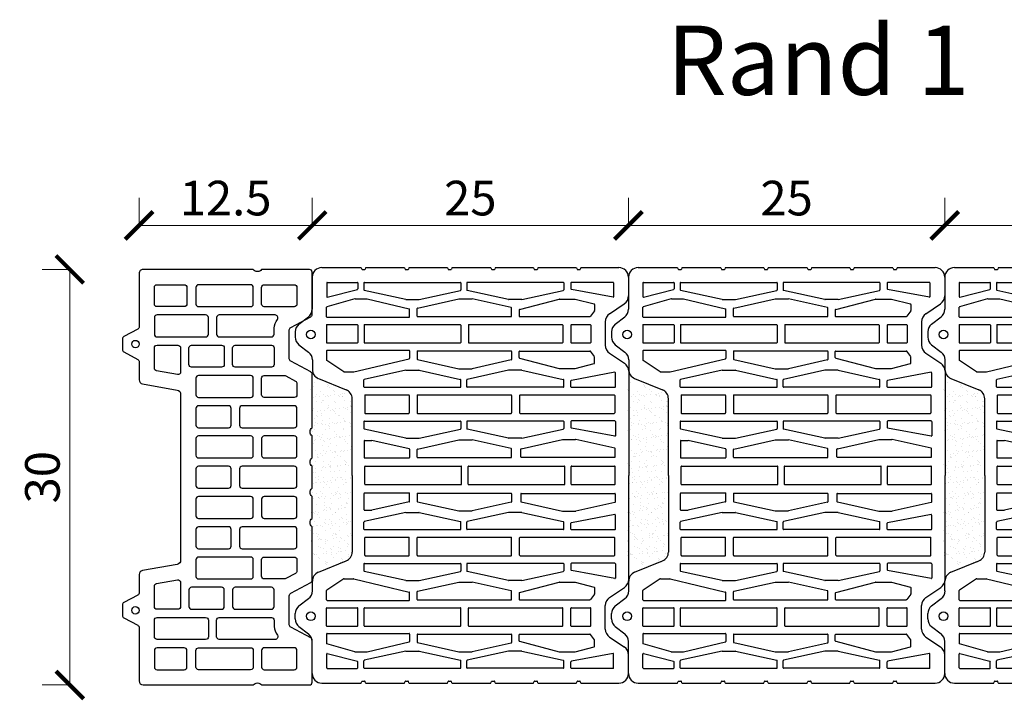
# Model space of a CAD drawing. Units: inches. Extents: x -37 to 7504, y -1489 to 7120.
# Drawn here: x 2711 to 3423, y 6170 to 6661 of the extents above; entities that cross this region are included whole.
import ezdxf

# ---------------------------------------------------------------- set-up
doc = ezdxf.new("R2010")
doc.units = ezdxf.units.IN
doc.header["$MEASUREMENT"] = 0
for name, color, linetype in [('CARAMIZI', 35, 'Continuous'), ('CARAMIZI GOLURI', 35, 'Continuous'), ('MORTAR', 8, 'Continuous'), ('TEXT', 7, 'Continuous')]:
    doc.layers.add(name, color=color, linetype=linetype)
doc.layers.add('COTE', color=1, linetype='Continuous', lineweight=13)
doc.styles.get("Standard").update_dxf_attribs({"font": 'arial.ttf'})
doc.styles.add('style2', font='arial.ttf')
doc.dimstyles.new('1_10', dxfattribs={"dimtxt": 25, "dimasz": 20, "dimexe": 20, "dimexo": 20, "dimgap": 7, "dimtad": 1, "dimdec": 4, "dimlfac": 0.1, "dimzin": 12, "dimdsep": 46, "dimtxsty": 'Standard', "dimblk": 'ARCHTICK', "dimcen": 0.09, "dimclrd": 256, "dimclre": 256, "dimclrt": 7, "dimadec": 0, "dimazin": 3, "dimtfac": 1, "dimtdec": 4, "dimtofl": 0, "dimtmove": 0, "dimatfit": 0, "dimfxl": 0, "dimtolj": 1, "dimtzin": 0, "dimlwd": -1, "dimlwe": -1, "dimarcsym": 0})

# ---------------------------------------------------------------- blocks, each defined once
blk = doc.blocks.new('STH30')
at = {"layer": 'CARAMIZI GOLURI'}
for p, q in [((-1.93, 0), (1.93, 0)), ((205.43, 0), (201.57, 0)), ((-7.43, -2.72), (-12.65, -9.54)), ((7.43, -2.72), (12.77, -9.7)), ((196.07, -2.72), (190.73, -9.7)), ((210.93, -2.72), (216.15, -9.54)), ((-41.32, -12.26), (-18.15, -12.26)), ((18.27, -12.41), (25.36, -12.41)), ((185.22, -12.41), (178.14, -12.41)), ((244.82, -12.26), (221.65, -12.26)), ((-48.25, -19.19), (-48.25, -47.45)), ((31.77, -16.72), (40, -36.82)), ((171.73, -16.72), (163.49, -36.82)), ((251.75, -19.19), (251.75, -47.45)), ((-37.61, -23.09), (-37.61, -44.82)), ((-37.26, -22.75), (-27.21, -22.75)), ((-26.87, -23.18), (-32.52, -44.9)), ((-25.73, -43.19), (-19.9, -22.96)), ((-12.79, -22.71), (-19.57, -22.71)), ((-12.44, -23.05), (-12.44, -82.27)), ((-7.15, -22.97), (-7.15, -44.88)), ((-6.8, -22.63), (5.82, -22.63)), ((6.17, -22.97), (6.17, -44.88)), ((11.47, -23.05), (11.47, -82.27)), ((11.81, -22.71), (18.59, -22.71)), ((27.03, -35.21), (18.93, -22.96)), ((176.47, -35.21), (184.57, -22.96)), ((191.69, -22.71), (184.91, -22.71)), ((192.03, -23.05), (192.03, -82.27)), ((197.33, -22.97), (197.33, -44.88)), ((210.3, -22.63), (197.67, -22.63)), ((210.65, -22.97), (210.65, -44.88)), ((215.94, -23.05), (215.94, -82.27)), ((216.29, -22.71), (223.07, -22.71)), ((229.23, -43.19), (223.4, -22.96)), ((230.37, -23.18), (236.01, -44.9)), ((240.76, -22.75), (230.7, -22.75)), ((241.11, -23.09), (241.11, -44.82)), ((27.08, -35.4), (27.08, -42.21)), ((176.41, -35.4), (176.41, -42.21)), ((27.07, -42.29), (17.51, -82.35)), ((101.75, -41.13), (46.41, -41.13)), ((101.75, -41.13), (157.08, -41.13)), ((176.42, -42.29), (185.99, -82.35)), ((-48.04, -47.77), (-47.08, -48.16)), ((-46.86, -48.48), (-46.86, -50.15)), ((-37.26, -45.16), (-32.85, -45.16)), ((-37.15, -49.67), (-32.11, -49.67)), ((-25.74, -43.28), (-25.74, -51.92)), ((-6.8, -45.23), (5.82, -45.23)), ((37.81, -49.67), (32.76, -49.67)), ((62.95, -49.67), (67.99, -49.67)), ((76.93, -49.75), (88.77, -49.75)), ((126.57, -49.75), (114.73, -49.75)), ((140.55, -49.67), (135.51, -49.67)), ((165.69, -49.67), (170.73, -49.67)), ((210.3, -45.23), (197.67, -45.23)), ((229.24, -43.28), (229.24, -51.92)), ((240.65, -49.67), (235.61, -49.67)), ((240.76, -45.16), (236.35, -45.16)), ((250.36, -48.48), (250.36, -50.15)), ((251.53, -47.77), (250.58, -48.16)), ((-48.25, -51.19), (-48.25, -78.72)), ((-48.04, -50.87), (-47.08, -50.48)), ((-37.5, -50.02), (-37.5, -119.33)), ((-25.15, -79.88), (-31.77, -49.94)), ((-25.73, -52), (-18.48, -82.35)), ((-7.15, -50.16), (-7.15, -119.28)), ((-6.8, -49.81), (5.82, -49.81)), ((6.17, -50.16), (6.17, -119.28)), ((25.8, -79.88), (32.43, -49.94)), ((38.15, -50.02), (38.15, -119.33)), ((43.72, -50.56), (43.72, -82.08)), ((44.06, -50.21), (56.69, -50.21)), ((57.04, -50.56), (57.04, -82.08)), ((62.6, -50.02), (62.6, -119.33)), ((74.96, -79.88), (68.33, -49.94)), ((76.58, -50.09), (76.58, -55.36)), ((82.55, -82.34), (76.59, -55.43)), ((89.11, -50.09), (89.11, -82.27)), ((95.09, -50.56), (95.09, -119.82)), ((95.44, -50.21), (108.06, -50.21)), ((108.41, -50.56), (108.41, -119.82)), ((114.38, -50.09), (114.38, -82.27)), ((120.95, -82.34), (126.91, -55.43)), ((126.91, -50.09), (126.91, -55.36)), ((128.54, -79.88), (135.17, -49.94)), ((140.9, -50.02), (140.9, -119.33)), ((146.46, -50.56), (146.46, -82.08)), ((159.43, -50.21), (146.81, -50.21)), ((159.78, -50.56), (159.78, -82.08)), ((165.34, -50.02), (165.34, -119.33)), ((177.7, -79.88), (171.07, -49.94)), ((197.33, -50.16), (197.33, -119.28)), ((210.3, -49.81), (197.67, -49.81)), ((210.65, -50.16), (210.65, -119.28)), ((229.23, -52), (221.98, -82.35)), ((228.64, -79.88), (235.27, -49.94)), ((241, -50.02), (241, -119.33)), ((251.53, -50.87), (250.58, -50.48)), ((251.75, -51.19), (251.75, -78.72)), ((-48.25, -82.46), (-48.25, -109.76)), ((-48.04, -79.04), (-47.08, -79.43)), ((-48.04, -82.14), (-47.08, -81.75)), ((-46.86, -79.75), (-46.86, -81.43)), ((-25.14, -79.96), (-25.14, -89.39)), ((-12.79, -82.62), (-18.15, -82.62)), ((11.81, -82.62), (17.17, -82.62)), ((25.79, -79.96), (25.79, -89.39)), ((44.06, -82.43), (56.69, -82.43)), ((74.97, -79.96), (74.97, -89.39)), ((82.89, -82.62), (88.77, -82.62)), ((120.61, -82.62), (114.73, -82.62)), ((128.53, -79.96), (128.53, -89.39)), ((159.43, -82.43), (146.81, -82.43)), ((177.71, -79.96), (177.71, -89.39)), ((191.69, -82.62), (186.33, -82.62)), ((216.29, -82.62), (221.65, -82.62)), ((228.64, -79.96), (228.64, -89.39)), ((250.36, -79.75), (250.36, -81.43)), ((251.53, -79.04), (250.58, -79.43)), ((251.53, -82.14), (250.58, -81.75)), ((251.75, -82.46), (251.75, -109.76)), ((-25.15, -89.47), (-31.77, -119.41)), ((-18.99, -88.36), (-25.7, -118.25)), ((-13.22, -88.09), (-18.66, -88.09)), ((-12.88, -88.43), (-12.88, -156.01)), ((11.9, -88.43), (11.9, -156.01)), ((12.24, -88.09), (17.68, -88.09)), ((18.02, -88.36), (24.72, -118.25)), ((25.8, -89.47), (32.43, -119.41)), ((43.72, -88.37), (43.72, -155.95)), ((44.06, -88.03), (56.69, -88.03)), ((57.04, -88.37), (57.04, -155.95)), ((74.96, -89.47), (68.33, -119.41)), ((82.74, -88.36), (76.03, -118.25)), ((88.51, -88.09), (83.08, -88.09)), ((88.86, -88.43), (88.86, -156.01)), ((114.64, -88.43), (114.64, -156.01)), ((114.99, -88.09), (120.42, -88.09)), ((120.76, -88.36), (127.47, -118.25)), ((128.54, -89.47), (135.17, -119.41)), ((146.46, -88.37), (146.46, -155.95)), ((159.43, -88.03), (146.81, -88.03)), ((159.78, -88.37), (159.78, -155.95)), ((177.7, -89.47), (171.07, -119.41)), ((185.48, -88.36), (178.77, -118.25)), ((191.25, -88.09), (185.82, -88.09)), ((191.6, -88.43), (191.6, -156.01)), ((216.37, -88.43), (216.37, -156.01)), ((216.72, -88.09), (222.15, -88.09)), ((222.49, -88.36), (229.2, -118.25)), ((228.64, -89.47), (235.27, -119.41)), ((-48.25, -113.51), (-48.25, -141.11)), ((-48.04, -110.09), (-47.08, -110.48)), ((-48.04, -113.18), (-47.08, -112.8)), ((-46.86, -110.8), (-46.86, -112.47)), ((250.36, -110.8), (250.36, -112.47)), ((251.53, -110.09), (250.58, -110.48)), ((251.53, -113.18), (250.58, -112.8)), ((251.75, -113.51), (251.75, -141.11)), ((-37.15, -119.68), (-32.11, -119.68)), ((-25.71, -118.33), (-25.71, -127.79)), ((-6.8, -119.63), (5.82, -119.63)), ((24.73, -118.33), (24.73, -127.79)), ((37.81, -119.68), (32.76, -119.68)), ((62.95, -119.68), (67.99, -119.68)), ((76.02, -118.33), (76.02, -127.79)), ((95.44, -120.16), (108.06, -120.16)), ((127.47, -118.33), (127.47, -127.79)), ((140.55, -119.68), (135.51, -119.68)), ((165.69, -119.68), (170.73, -119.68)), ((178.77, -118.33), (178.77, -127.79)), ((210.3, -119.63), (197.67, -119.63)), ((229.21, -118.33), (229.21, -127.79)), ((240.65, -119.68), (235.61, -119.68)), ((-37.5, -193.6), (-37.5, -124.29)), ((-37.15, -123.94), (-32.11, -123.94)), ((-25.15, -154.15), (-31.77, -124.21)), ((-19.37, -156.09), (-25.7, -127.87)), ((-7.15, -125.48), (-7.15, -192.91)), ((-6.8, -125.13), (5.82, -125.13)), ((6.17, -125.48), (6.17, -192.91)), ((18.39, -156.09), (24.72, -127.87)), ((25.8, -154.15), (32.43, -124.21)), ((37.81, -123.94), (32.76, -123.94)), ((38.15, -193.6), (38.15, -124.29)), ((62.6, -193.6), (62.6, -124.29)), ((62.95, -123.94), (67.99, -123.94)), ((74.96, -154.15), (68.33, -124.21)), ((82.36, -156.09), (76.03, -127.87)), ((95.09, -125.19), (95.09, -194.45)), ((95.44, -124.85), (108.06, -124.85)), ((108.41, -125.19), (108.41, -194.45)), ((121.13, -156.09), (127.47, -127.87)), ((128.54, -154.15), (135.17, -124.21)), ((140.55, -123.94), (135.51, -123.94)), ((140.9, -193.6), (140.9, -124.29)), ((165.34, -193.6), (165.34, -124.29)), ((165.69, -123.94), (170.73, -123.94)), ((177.7, -154.15), (171.07, -124.21)), ((185.11, -156.09), (178.77, -127.87)), ((197.33, -125.48), (197.33, -192.91)), ((210.3, -125.13), (197.67, -125.13)), ((210.65, -125.48), (210.65, -192.91)), ((222.87, -156.09), (229.2, -127.87)), ((228.64, -154.15), (235.27, -124.21)), ((240.65, -123.94), (235.61, -123.94)), ((241, -193.6), (241, -124.29)), ((-48.04, -141.43), (-47.08, -141.82)), ((-46.86, -142.14), (-46.86, -143.82)), ((250.36, -142.14), (250.36, -143.82)), ((251.53, -141.43), (250.58, -141.82)), ((-48.25, -144.85), (-48.25, -171.9)), ((-48.04, -144.53), (-47.08, -144.14)), ((251.53, -144.53), (250.58, -144.14)), ((251.75, -144.85), (251.75, -171.9)), ((-25.14, -163.66), (-25.14, -154.23)), ((-13.22, -156.36), (-19.03, -156.36)), ((12.24, -156.36), (18.05, -156.36)), ((25.79, -163.66), (25.79, -154.23)), ((44.06, -156.3), (56.69, -156.3)), ((74.97, -163.66), (74.97, -154.23)), ((88.51, -156.36), (82.7, -156.36)), ((114.99, -156.36), (120.8, -156.36)), ((128.53, -163.66), (128.53, -154.23)), ((159.43, -156.3), (146.81, -156.3)), ((177.71, -163.66), (177.71, -154.23)), ((191.25, -156.36), (185.44, -156.36)), ((216.72, -156.36), (222.53, -156.36)), ((228.64, -163.66), (228.64, -154.23)), ((-18.08, -161.94), (-25.55, -190.77)), ((-17.75, -161.68), (-13.3, -161.68)), ((-12.95, -162.03), (-12.95, -212.95)), ((11.97, -162.03), (11.97, -212.95)), ((16.77, -161.68), (12.32, -161.68)), ((17.1, -161.94), (24.58, -190.77)), ((43.72, -162.48), (43.72, -230.44)), ((44.06, -162.14), (56.69, -162.14)), ((57.04, -162.48), (57.04, -230.44)), ((82.54, -163.16), (75.83, -193.05)), ((88.31, -162.89), (82.87, -162.89)), ((88.65, -163.23), (88.65, -230.81)), ((114.84, -163.23), (114.84, -230.81)), ((115.19, -162.89), (120.62, -162.89)), ((120.96, -163.16), (127.67, -193.05)), ((146.46, -162.48), (146.46, -230.44)), ((159.43, -162.14), (146.81, -162.14)), ((159.78, -162.48), (159.78, -230.44)), ((186.39, -161.94), (178.92, -190.77)), ((186.73, -161.68), (191.18, -161.68)), ((191.52, -162.03), (191.52, -212.95)), ((216.45, -162.03), (216.45, -212.95)), ((221.24, -161.68), (216.8, -161.68)), ((221.58, -161.94), (229.05, -190.77)), ((-25.15, -163.73), (-31.77, -193.68)), ((25.8, -163.73), (32.43, -193.68)), ((74.96, -163.73), (68.33, -193.68)), ((128.54, -163.73), (135.17, -193.68)), ((177.7, -163.73), (171.07, -193.68)), ((228.64, -163.73), (235.27, -193.68)), ((-48.25, -175.64), (-48.25, -175.93)), ((-48.25, -175.64), (-48.25, -202.89)), ((-48.04, -172.22), (-47.08, -172.61)), ((-48.04, -175.32), (-47.08, -174.93)), ((-46.86, -172.93), (-46.86, -174.61)), ((250.36, -172.93), (250.36, -174.61)), ((251.53, -172.22), (250.58, -172.61)), ((251.53, -175.32), (250.58, -174.93)), ((251.75, -175.64), (251.75, -175.93)), ((251.75, -175.64), (251.75, -202.89)), ((-25.57, -190.86), (-25.57, -202.27)), ((24.59, -190.86), (24.59, -202.27)), ((178.91, -190.86), (178.91, -202.27)), ((229.06, -190.86), (229.06, -202.27)), ((-37.15, -193.95), (-32.11, -193.95)), ((-6.8, -193.26), (5.82, -193.26)), ((37.81, -193.95), (32.76, -193.95)), ((62.95, -193.95), (67.99, -193.95)), ((75.82, -193.13), (75.82, -202.59)), ((95.44, -194.8), (108.06, -194.8)), ((127.68, -193.13), (127.68, -202.59)), ((140.55, -193.95), (135.51, -193.95)), ((165.69, -193.95), (170.73, -193.95)), ((210.3, -193.26), (197.67, -193.26)), ((240.65, -193.95), (235.61, -193.95)), ((-48.04, -203.21), (-47.08, -203.6)), ((-48.04, -206.31), (-47.08, -205.92)), ((-46.86, -203.93), (-46.86, -205.6)), ((-37.61, -229.71), (-37.61, -199.58)), ((-37.26, -199.23), (-32.85, -199.23)), ((-26.87, -229.62), (-32.52, -199.49)), ((-25.55, -202.35), (-21.99, -215.99)), ((-7.15, -199.51), (-7.15, -213.14)), ((-6.8, -199.17), (5.82, -199.17)), ((6.17, -199.51), (6.17, -213.14)), ((24.58, -202.35), (21.01, -215.99)), ((27.29, -230.87), (33.17, -199.49)), ((37.91, -199.23), (33.5, -199.23)), ((38.26, -230.93), (38.26, -199.58)), ((62.5, -230.93), (62.5, -199.58)), ((62.84, -199.23), (67.25, -199.23)), ((73.47, -230.87), (67.59, -199.49)), ((82.16, -230.89), (75.83, -202.67)), ((95.09, -199.72), (95.09, -230.71)), ((95.44, -199.37), (108.06, -199.37)), ((108.41, -199.72), (108.41, -230.71)), ((121.34, -230.89), (127.67, -202.67)), ((130.03, -230.87), (135.91, -199.49)), ((140.66, -199.23), (136.25, -199.23)), ((141, -230.93), (141, -199.58)), ((165.24, -230.93), (165.24, -199.58)), ((165.58, -199.23), (169.99, -199.23)), ((176.21, -230.87), (170.33, -199.49)), ((178.92, -202.35), (182.49, -215.99)), ((197.33, -199.51), (197.33, -213.14)), ((210.3, -199.17), (197.67, -199.17)), ((210.65, -199.51), (210.65, -213.14)), ((229.05, -202.35), (225.48, -215.99)), ((230.37, -229.62), (236.01, -199.49)), ((240.76, -199.23), (236.35, -199.23)), ((241.11, -229.71), (241.11, -199.58)), ((250.36, -203.93), (250.36, -205.6)), ((251.53, -203.21), (250.58, -203.6)), ((251.53, -206.31), (250.58, -205.92)), ((-48.25, -206.63), (-48.25, -233.83)), ((-17.03, -216.18), (-13.09, -213.23)), ((16.05, -216.18), (12.11, -213.23)), ((187.45, -216.18), (191.39, -213.23)), ((220.53, -216.18), (216.59, -213.23)), ((251.75, -206.63), (251.75, -233.83)), ((-21.65, -216.25), (-17.24, -216.25)), ((-6.8, -213.49), (5.82, -213.49)), ((20.67, -216.25), (16.26, -216.25)), ((182.82, -216.25), (187.24, -216.25)), ((210.3, -213.49), (197.67, -213.49)), ((225.15, -216.25), (220.73, -216.25)), ((-14.96, -227.05), (-22.09, -237.68)), ((-9.21, -223.98), (7.83, -223.98)), ((13.59, -227.05), (20.85, -237.87)), ((189.91, -227.05), (182.65, -237.87)), ((212.71, -223.98), (195.66, -223.98)), ((218.46, -227.05), (225.59, -237.68)), ((-37.26, -230.05), (-27.21, -230.05)), ((37.91, -231.28), (27.63, -231.28)), ((44.06, -230.79), (56.69, -230.79)), ((62.84, -231.28), (73.13, -231.28)), ((88.31, -231.16), (82.5, -231.16)), ((95.44, -231.06), (108.06, -231.06)), ((115.19, -231.16), (121, -231.16)), ((140.66, -231.28), (130.37, -231.28)), ((159.43, -230.79), (146.81, -230.79)), ((165.58, -231.28), (175.87, -231.28)), ((240.76, -230.05), (230.7, -230.05)), ((-41.32, -240.75), (-27.85, -240.75)), ((26.6, -240.94), (101.75, -240.94)), ((176.9, -240.94), (101.75, -240.94)), ((244.82, -240.75), (231.35, -240.75))]:
    blk.add_line(p, q, dxfattribs=at)
for centre in [(0.01, -11.27), (203.49, -11.27)]:
    blk.add_circle(centre, 3.14, dxfattribs=at)
for centre, radius, start, end in [((-1.93, -6.93), 6.93, 90, 142.5702), ((205.43, -6.93), 6.93, 37.4298, 90), ((1.93, -6.93), 6.93, 37.4298, 90), ((201.57, -6.93), 6.93, 90, 142.5702), ((-41.32, -19.19), 6.93, 90, 180), ((-18.15, -5.33), 6.93, 270, 322.5702), ((18.27, -5.49), 6.93, 217.4298, 270), ((25.36, -19.34), 6.93, 22.2787, 90), ((178.14, -19.34), 6.93, 90, 157.7213), ((185.22, -5.49), 6.93, 270, 322.5702), ((221.65, -5.33), 6.93, 217.4298, 270), ((244.82, -19.19), 6.93, 0, 90), ((-37.26, -23.09), 0.346, 90, 180), ((-27.21, -23.09), 0.346, 345.43529, 90), ((-19.57, -23.05), 0.346, 90, 163.93689), ((-12.79, -23.05), 0.346, 0, 90), ((-6.8, -22.97), 0.346, 90, 180), ((5.82, -22.97), 0.346, 360, 90), ((11.81, -23.05), 0.346, 90, 180), ((18.59, -23.05), 0.346, 16.06311, 90), ((184.91, -23.05), 0.346, 90, 163.93689), ((191.69, -23.05), 0.346, 0, 90), ((197.67, -22.97), 0.346, 90, 180), ((210.3, -22.97), 0.346, 0, 90), ((216.29, -23.05), 0.346, 90, 180), ((223.07, -23.05), 0.346, 16.06311, 90), ((230.7, -23.09), 0.346, 90, 194.56471), ((240.76, -23.09), 0.346, 0, 90), ((26.74, -35.4), 0.346, 0, 33.46683), ((176.76, -35.4), 0.346, 146.53317, 180), ((26.74, -42.21), 0.346, 346.57017, 0), ((46.41, -34.2), 6.93, 202.2787, 270), ((157.08, -34.2), 6.93, 270, 337.7213), ((176.76, -42.21), 0.346, 180, 193.42983), ((-47.9, -47.45), 0.346, 180, 247.85869), ((-47.21, -48.48), 0.346, 0, 67.85869), ((-37.26, -44.82), 0.346, 180, 270), ((-37.15, -50.02), 0.346, 90, 180), ((-32.85, -44.82), 0.346, 270, 345.43529), ((-32.11, -50.02), 0.346, 12.48227, 90), ((-25.4, -43.28), 0.346, 163.93689, 180), ((-6.8, -44.88), 0.346, 180, 270), ((5.82, -44.88), 0.346, 270, 0), ((32.76, -50.02), 0.346, 90, 167.51773), ((37.81, -50.02), 0.346, 0, 90), ((62.95, -50.02), 0.346, 90, 180), ((67.99, -50.02), 0.346, 12.48227, 90), ((76.93, -50.09), 0.346, 90, 180), ((88.77, -50.09), 0.346, 0, 90), ((114.73, -50.09), 0.346, 90, 180), ((126.57, -50.09), 0.346, 0, 90), ((135.51, -50.02), 0.346, 90, 167.51773), ((140.55, -50.02), 0.346, 0, 90), ((165.69, -50.02), 0.346, 90, 180), ((170.73, -50.02), 0.346, 12.48227, 90), ((197.67, -44.88), 0.346, 180, 270), ((210.3, -44.88), 0.346, 270, 0), ((228.89, -43.28), 0.346, 0, 16.06311), ((235.61, -50.02), 0.346, 90, 167.51773), ((236.35, -44.82), 0.346, 194.56471, 270), ((240.65, -50.02), 0.346, 0, 90), ((240.76, -44.82), 0.346, 270, 0), ((250.71, -48.48), 0.346, 112.14131, 180), ((251.4, -47.45), 0.346, 292.14131, 0), ((-47.9, -51.19), 0.346, 112.14131, 180), ((-47.21, -50.15), 0.346, 292.14131, 0), ((-25.4, -51.92), 0.346, 180, 193.42983), ((-6.8, -50.16), 0.346, 90, 180), ((5.82, -50.16), 0.346, 360, 90), ((24.42, -51.92), 0.346, 346.57017, 0), ((44.06, -50.56), 0.346, 90, 180), ((56.69, -50.56), 0.346, 360, 90), ((76.93, -55.36), 0.346, 180, 192.48076), ((95.44, -50.56), 0.346, 90, 180), ((108.06, -50.56), 0.346, 360, 90), ((126.57, -55.36), 0.346, 347.51924, 0), ((146.81, -50.56), 0.346, 90, 180), ((159.43, -50.56), 0.346, 0, 90), ((179.08, -51.92), 0.346, 180, 193.42983), ((197.67, -50.16), 0.346, 90, 180), ((210.3, -50.16), 0.346, 0, 90), ((228.89, -51.92), 0.346, 346.57017, 0), ((250.71, -50.15), 0.346, 180, 247.85869), ((251.4, -51.19), 0.346, 0, 67.85869), ((-47.9, -78.72), 0.346, 180, 247.85869), ((-47.9, -82.46), 0.346, 112.14131, 180), ((-47.21, -79.75), 0.346, 0, 67.85869), ((-47.21, -81.43), 0.346, 292.14131, 0), ((-25.48, -79.96), 0.346, 0, 12.48227), ((-18.15, -82.27), 0.346, 193.42983, 270), ((-12.79, -82.27), 0.346, 270, 0), ((11.81, -82.27), 0.346, 180, 270), ((17.17, -82.27), 0.346, 270, 346.57017), ((26.14, -79.96), 0.346, 167.51773, 180), ((44.06, -82.08), 0.346, 180, 270), ((56.69, -82.08), 0.346, 270, 0), ((74.62, -79.96), 0.346, 0, 12.48227), ((82.89, -82.27), 0.346, 192.48076, 270), ((88.77, -82.27), 0.346, 270, 0), ((88.77, -82.27), 0.346, 270, 0), ((114.73, -82.27), 0.346, 180, 270), ((114.73, -82.27), 0.346, 180, 270), ((120.61, -82.27), 0.346, 270, 347.51924), ((128.88, -79.96), 0.346, 167.51773, 180), ((146.81, -82.08), 0.346, 180, 270), ((159.43, -82.08), 0.346, 270, 0), ((177.36, -79.96), 0.346, 0, 12.48227), ((186.33, -82.27), 0.346, 193.42983, 270), ((191.69, -82.27), 0.346, 270, 0), ((216.29, -82.27), 0.346, 180, 270), ((221.65, -82.27), 0.346, 270, 346.57017), ((228.98, -79.96), 0.346, 167.51773, 180), ((250.71, -79.75), 0.346, 112.14131, 180), ((250.71, -81.43), 0.346, 180, 247.85869), ((251.4, -78.72), 0.346, 292.14131, 0), ((251.4, -82.46), 0.346, 0, 67.85869), ((-25.48, -89.39), 0.346, 347.51773, 0), ((-18.66, -88.43), 0.346, 90, 167.35371), ((-13.22, -88.43), 0.346, 0, 90), ((12.24, -88.43), 0.346, 90, 180), ((17.68, -88.43), 0.346, 12.64629, 90), ((26.14, -89.39), 0.346, 180, 192.48227), ((44.06, -88.37), 0.346, 90, 180), ((56.69, -88.37), 0.346, 360, 90), ((74.62, -89.39), 0.346, 347.51773, 0), ((83.08, -88.43), 0.346, 90, 167.35371), ((88.51, -88.43), 0.346, 0, 90), ((114.99, -88.43), 0.346, 90, 180), ((120.42, -88.43), 0.346, 12.64629, 90), ((128.88, -89.39), 0.346, 180, 192.48227), ((146.81, -88.37), 0.346, 90, 180), ((159.43, -88.37), 0.346, 0, 90), ((177.36, -89.39), 0.346, 347.51773, 0), ((185.82, -88.43), 0.346, 90, 167.35371), ((191.25, -88.43), 0.346, 0, 90), ((216.72, -88.43), 0.346, 90, 180), ((222.15, -88.43), 0.346, 12.64629, 90), ((228.98, -89.39), 0.346, 180, 192.48227), ((-47.9, -109.76), 0.346, 180, 247.85869), ((-47.9, -113.51), 0.346, 112.14131, 180), ((-47.21, -110.8), 0.346, 0, 67.85869), ((-47.21, -112.47), 0.346, 292.14131, 0), ((250.71, -110.8), 0.346, 112.14131, 180), ((250.71, -112.47), 0.346, 180, 247.85869), ((251.4, -109.76), 0.346, 292.14131, 0), ((251.4, -113.51), 0.346, 0, 67.85869), ((-37.15, -119.33), 0.346, 180, 270), ((-32.11, -119.33), 0.346, 270, 347.51773), ((-25.36, -118.33), 0.346, 167.35371, 180), ((-6.8, -119.28), 0.346, 180, 270), ((5.82, -119.28), 0.346, 270, 0), ((24.39, -118.33), 0.346, 0, 12.64629), ((32.76, -119.33), 0.346, 192.48227, 270), ((37.81, -119.33), 0.346, 270, 360), ((62.95, -119.33), 0.346, 180, 270), ((67.99, -119.33), 0.346, 270, 347.51773), ((76.37, -118.33), 0.346, 167.35371, 180), ((95.44, -119.82), 0.346, 180, 270), ((108.06, -119.82), 0.346, 270, 0), ((127.13, -118.33), 0.346, 0, 12.64629), ((135.51, -119.33), 0.346, 192.48227, 270), ((140.55, -119.33), 0.346, 270, 360), ((165.69, -119.33), 0.346, 180, 270), ((170.73, -119.33), 0.346, 270, 347.51773), ((179.11, -118.33), 0.346, 167.35371, 180), ((197.67, -119.28), 0.346, 180, 270), ((210.3, -119.28), 0.346, 270, 0), ((228.86, -118.33), 0.346, 0, 12.64629), ((235.61, -119.33), 0.346, 192.48227, 270), ((240.65, -119.33), 0.346, 270, 360), ((-37.15, -124.29), 0.346, 90, 180), ((-32.11, -124.29), 0.346, 12.48227, 90), ((-25.36, -127.79), 0.346, 180, 192.64629), ((-6.8, -125.48), 0.346, 90, 180), ((5.82, -125.48), 0.346, 360, 90), ((24.39, -127.79), 0.346, 347.35371, 0), ((32.76, -124.29), 0.346, 90, 167.51773), ((37.81, -124.29), 0.346, 0, 90), ((62.95, -124.29), 0.346, 90, 180), ((67.99, -124.29), 0.346, 12.48227, 90), ((76.37, -127.79), 0.346, 180, 192.64629), ((95.44, -125.19), 0.346, 90, 180), ((108.06, -125.19), 0.346, 360, 90), ((127.13, -127.79), 0.346, 347.35371, 0), ((135.51, -124.29), 0.346, 90, 167.51773), ((140.55, -124.29), 0.346, 0, 90), ((165.69, -124.29), 0.346, 90, 180), ((170.73, -124.29), 0.346, 12.48227, 90), ((179.11, -127.79), 0.346, 180, 192.64629), ((197.67, -125.48), 0.346, 90, 180), ((210.3, -125.48), 0.346, 0, 90), ((228.86, -127.79), 0.346, 347.35371, 0), ((235.61, -124.29), 0.346, 90, 167.51773), ((240.65, -124.29), 0.346, 0, 90), ((-47.9, -141.11), 0.346, 180, 247.85869), ((-47.21, -142.14), 0.346, 0, 67.85869), ((250.71, -142.14), 0.346, 112.14131, 180), ((251.4, -141.11), 0.346, 292.14131, 0), ((-47.9, -144.85), 0.346, 112.14131, 180), ((-47.21, -143.82), 0.346, 292.14131, 0), ((250.71, -143.82), 0.346, 180, 247.85869), ((251.4, -144.85), 0.346, 0, 67.85869), ((-25.48, -154.23), 0.346, 0, 12.48227), ((-19.03, -156.01), 0.346, 192.64629, 270), ((-13.22, -156.01), 0.346, 270, 0), ((12.24, -156.01), 0.346, 180, 270), ((18.05, -156.01), 0.346, 270, 347.35371), ((26.14, -154.23), 0.346, 167.51773, 180), ((44.06, -155.95), 0.346, 180, 270), ((56.69, -155.95), 0.346, 270, 0), ((74.62, -154.23), 0.346, 0, 12.48227), ((82.7, -156.01), 0.346, 192.64629, 270), ((88.51, -156.01), 0.346, 270, 0), ((114.99, -156.01), 0.346, 180, 270), ((120.8, -156.01), 0.346, 270, 347.35371), ((128.88, -154.23), 0.346, 167.51773, 180), ((146.81, -155.95), 0.346, 180, 270), ((159.43, -155.95), 0.346, 270, 0), ((177.36, -154.23), 0.346, 0, 12.48227), ((185.44, -156.01), 0.346, 192.64629, 270), ((191.25, -156.01), 0.346, 270, 0), ((216.72, -156.01), 0.346, 180, 270), ((222.53, -156.01), 0.346, 270, 347.35371), ((228.98, -154.23), 0.346, 167.51773, 180), ((-17.75, -162.03), 0.346, 90, 165.46626), ((-13.3, -162.03), 0.346, 0, 90), ((12.32, -162.03), 0.346, 90, 180), ((16.77, -162.03), 0.346, 14.53374, 90), ((44.06, -162.48), 0.346, 90, 180), ((56.69, -162.48), 0.346, 360, 90), ((82.87, -163.23), 0.346, 90, 167.35371), ((88.31, -163.23), 0.346, 0, 90), ((115.19, -163.23), 0.346, 90, 180), ((120.62, -163.23), 0.346, 12.64629, 90), ((146.81, -162.48), 0.346, 90, 180), ((159.43, -162.48), 0.346, 0, 90), ((186.73, -162.03), 0.346, 90, 165.46626), ((191.18, -162.03), 0.346, 0, 90), ((216.8, -162.03), 0.346, 90, 180), ((221.24, -162.03), 0.346, 14.53374, 90), ((-25.48, -163.66), 0.346, 347.51773, 0), ((26.14, -163.66), 0.346, 180, 192.48227), ((74.62, -163.66), 0.346, 347.51773, 0), ((128.88, -163.66), 0.346, 180, 192.48227), ((177.36, -163.66), 0.346, 347.51773, 0), ((228.98, -163.66), 0.346, 180, 192.48227), ((-47.9, -171.9), 0.346, 180, 247.85869), ((-47.9, -175.64), 0.346, 112.14131, 180), ((-47.21, -172.93), 0.346, 0, 67.85869), ((-47.21, -174.61), 0.346, 292.14131, 0), ((250.71, -172.93), 0.346, 112.14131, 180), ((250.71, -174.61), 0.346, 180, 247.85869), ((251.4, -171.9), 0.346, 292.14131, 0), ((251.4, -175.64), 0.346, 0, 67.85869), ((-25.22, -190.86), 0.346, 165.46626, 180), ((24.24, -190.86), 0.346, 0, 14.53374), ((179.26, -190.86), 0.346, 165.46626, 180), ((228.72, -190.86), 0.346, 0, 14.53374), ((-37.15, -193.6), 0.346, 180, 270), ((-32.11, -193.6), 0.346, 270, 347.51773), ((-6.8, -192.91), 0.346, 180, 270), ((5.82, -192.91), 0.346, 270, 0), ((32.76, -193.6), 0.346, 192.48227, 270), ((37.81, -193.6), 0.346, 270, 0), ((62.95, -193.6), 0.346, 180, 270), ((67.99, -193.6), 0.346, 270, 347.51773), ((76.17, -193.13), 0.346, 167.35371, 180), ((95.44, -194.45), 0.346, 180, 270), ((108.06, -194.45), 0.346, 270, 0), ((127.33, -193.13), 0.346, 0, 12.64629), ((135.51, -193.6), 0.346, 192.48227, 270), ((140.55, -193.6), 0.346, 270, 0), ((165.69, -193.6), 0.346, 180, 270), ((170.73, -193.6), 0.346, 270, 347.51773), ((197.67, -192.91), 0.346, 180, 270), ((210.3, -192.91), 0.346, 270, 0), ((235.61, -193.6), 0.346, 192.48227, 270), ((240.65, -193.6), 0.346, 270, 0), ((-47.9, -202.89), 0.346, 180, 247.85869), ((-47.21, -203.93), 0.346, 0, 67.85869), ((-47.21, -205.6), 0.346, 292.14131, 0), ((-37.26, -199.58), 0.346, 90, 180), ((-32.85, -199.58), 0.346, 14.56471, 90), ((-25.22, -202.27), 0.346, 180, 194.66555), ((-6.8, -199.51), 0.346, 90, 180), ((5.82, -199.51), 0.346, 360, 90), ((24.24, -202.27), 0.346, 345.33445, 360), ((33.5, -199.58), 0.346, 90, 165.43529), ((37.91, -199.58), 0.346, 0, 90), ((62.84, -199.58), 0.346, 90, 180), ((67.25, -199.58), 0.346, 14.56471, 90), ((76.17, -202.59), 0.346, 180, 192.64629), ((95.44, -199.72), 0.346, 90, 180), ((108.06, -199.72), 0.346, 360, 90), ((127.33, -202.59), 0.346, 347.35371, 0), ((136.25, -199.58), 0.346, 90, 165.43529), ((140.66, -199.58), 0.346, 0, 90), ((165.58, -199.58), 0.346, 90, 180), ((169.99, -199.58), 0.346, 14.56471, 90), ((179.26, -202.27), 0.346, 180, 194.66555), ((197.67, -199.51), 0.346, 90, 180), ((210.3, -199.51), 0.346, 0, 90), ((228.72, -202.27), 0.346, 345.33445, 360), ((236.35, -199.58), 0.346, 90, 165.43529), ((240.76, -199.58), 0.346, 0, 90), ((250.71, -203.93), 0.346, 112.14131, 180), ((250.71, -205.6), 0.346, 180, 247.85869), ((251.4, -202.89), 0.346, 292.14131, 0), ((-47.9, -206.63), 0.346, 112.14131, 180), ((-13.3, -212.95), 0.346, 306.84693, 0), ((-6.8, -213.14), 0.346, 180, 270), ((5.82, -213.14), 0.346, 270, 0), ((12.32, -212.95), 0.346, 180, 233.15307), ((191.18, -212.95), 0.346, 306.84693, 0), ((197.67, -213.14), 0.346, 180, 270), ((210.3, -213.14), 0.346, 270, 0), ((216.8, -212.95), 0.346, 180, 233.15307), ((251.4, -206.63), 0.346, 0, 67.85869), ((-21.65, -215.9), 0.346, 194.66555, 270), ((-17.24, -215.9), 0.346, 270, 306.84693), ((16.26, -215.9), 0.346, 233.15307, 270), ((20.67, -215.9), 0.346, 270, 345.33445), ((182.82, -215.9), 0.346, 194.66555, 270), ((187.24, -215.9), 0.346, 270, 306.84693), ((220.73, -215.9), 0.346, 233.15307, 270), ((225.15, -215.9), 0.346, 270, 345.33445), ((-9.21, -230.91), 6.93, 90, 146.15722), ((7.83, -230.91), 6.93, 33.84278, 90), ((195.66, -230.91), 6.93, 90, 146.15722), ((212.71, -230.91), 6.93, 33.84278, 90), ((-41.32, -233.83), 6.93, 180, 270), ((-37.26, -229.71), 0.346, 180, 270), ((-27.21, -229.71), 0.346, 270, 14.56471), ((27.63, -230.93), 0.346, 169.3899, 270), ((37.91, -230.93), 0.346, 270, 0), ((44.06, -230.44), 0.346, 180, 270), ((56.69, -230.44), 0.346, 270, 0), ((62.84, -230.93), 0.346, 180, 270), ((73.13, -230.93), 0.346, 270, 10.6101), ((82.5, -230.81), 0.346, 192.64629, 270), ((88.31, -230.81), 0.346, 270, 0), ((95.44, -230.71), 0.346, 180, 270), ((108.06, -230.71), 0.346, 270, 0), ((115.19, -230.81), 0.346, 180, 270), ((121, -230.81), 0.346, 270, 347.35371), ((130.37, -230.93), 0.346, 169.3899, 270), ((140.66, -230.93), 0.346, 270, 0), ((146.81, -230.44), 0.346, 180, 270), ((159.43, -230.44), 0.346, 270, 0), ((165.58, -230.93), 0.346, 180, 270), ((175.87, -230.93), 0.346, 270, 10.6101), ((230.7, -229.71), 0.346, 165.43529, 270), ((240.76, -229.71), 0.346, 270, 0), ((244.82, -233.83), 6.93, 270, 0), ((-27.85, -233.83), 6.93, 270, 326.15722), ((26.6, -234.01), 6.93, 213.84278, 270), ((176.9, -234.01), 6.93, 270, 326.15722), ((231.35, -233.83), 6.93, 213.84278, 270)]:
    blk.add_arc(centre, radius, start, end, dxfattribs=at)
blk = doc.blocks.new('PTH30 0.5')
at = {"layer": 'CARAMIZI'}
blk.add_lwpolyline([(-36, -147.03, 0.402501), (-33.13, -150), (46.5, -150, -0.5), (52.5, -150), (86.99, -150, 0.410007), (89, -148), (89, -117.66, 0.276945), (87.94, -115.9), (73.55, -108.22, -0.276945), (72.5, -106.46), (72.5, -85.55, -0.275524), (73.54, -83.79), (87.95, -76, 0.275524), (89, -74.24), (89, -35.77, -0.490883), (89, -29.77), (89, -13.92, -0.490883), (89, -7.92), (89, 7.92, -0.490883), (89, 13.92), (89, 29.77, -0.490883), (89, 35.77), (89, 49.9), (89, 74.24, 0.275524), (87.95, 76), (73.54, 83.79, -0.275524), (72.5, 85.55), (72.5, 106.46, -0.276945), (73.55, 108.22), (87.94, 115.9, 0.276945), (89, 117.66), (89, 148, 0.414214), (87, 150), (52.5, 150, -0.5), (46.5, 150), (-33.18, 150, 0.419368), (-36, 147.13), (-36, 108.59, -0.265782), (-37.01, 106.86), (-47, 101.53, 0.27206), (-48, 99.8), (-48, 92.21, 0.270705), (-47.01, 90.48), (-37, 85.07, -0.264314), (-36, 83.34), (-36, 70.27, 0.36379), (-33.57, 67.4), (-8.41, 62.95, -0.357367), (-6, 60), (-6, -60, -0.379547), (-8.42, -62.9), (-33.57, -67.4, 0.36379), (-36, -70.27), (-36, -83.34, -0.264314), (-37, -85.07), (-47.01, -90.48, 0.270705), (-48, -92.21), (-48, -99.8, 0.27206), (-47, -101.53), (-37.01, -106.86, -0.265782), (-36, -108.59)], format="xyb", close=True, dxfattribs=at)
at = {"layer": 'CARAMIZI GOLURI'}
for points in [[(-25, 125.08), (-25, 137.12, -0.388344), (-23.08, 139), (-3.5, 139, -0.414214), (-1.5, 137), (-1.5, 125.15, -0.414214), (-3.5, 123.15), (-23.08, 123.15, -0.383768)], [(6.93, 139, 0.383768), (5, 137.07), (5, 125.04, 0.388344), (6.93, 123.15), (44.57, 123.15, 0.411677), (46.5, 125.04), (46.5, 137.07, 0.40703), (44.57, 139)], [(54.43, 123.11, -0.383768), (52.5, 125.04), (52.5, 137.07, -0.388344), (54.43, 138.96), (76.07, 138.96, -0.411677), (78, 137.07), (78, 125.04, -0.40703), (76.07, 123.11)], [(-25, 115.23), (-25, 103.19, 0.388344), (-23.07, 101.31), (12.07, 101.31, 0.411677), (14, 103.19), (14, 115.23, 0.40703), (12.07, 117.15), (-23.07, 117.15, 0.383768)], [(63.9, 113.99, 0.610676), (62.28, 117.15), (21.92, 117.15, 0.383768), (20, 115.23), (20, 103.19, 0.388344), (21.92, 101.31), (59.57, 101.31, 0.411677), (61.5, 103.19), (61.5, 107.71, -0.128641)], [(-25, 93.45, -0.388344), (-23.08, 95.33), (-8, 95.33, -0.414214), (-6, 93.33), (-6, 76.03, -0.467109), (-8.35, 74.06), (-23.36, 76.75, -0.363226), (-25, 78.72)], [(1.93, 79.46, -0.383768), (0, 81.39), (0, 93.42, -0.388344), (1.93, 95.31), (23.57, 95.31, -0.411677), (25.5, 93.42), (25.5, 81.39, -0.40703), (23.57, 79.46)], [(31.5, 81.39), (31.5, 93.42, -0.388344), (33.43, 95.31), (59.57, 95.31, -0.411677), (61.5, 93.42), (61.5, 81.39, -0.40703), (59.57, 79.46), (33.43, 79.46, -0.383768)], [(6.93, 73.46, 0.383768), (5, 71.53), (5, 59.5, 0.388344), (6.93, 57.62), (44.57, 57.62, 0.411677), (46.5, 59.5), (46.5, 71.53, 0.40703), (44.57, 73.46)], [(54.43, 73.46), (69.01, 73.46, -0.124483), (69.96, 73.22), (76.95, 69.44, -0.275524), (78, 67.68), (78, 59.5, -0.411677), (76.07, 57.62), (54.43, 57.62, -0.388344), (52.5, 59.5), (52.5, 71.53, -0.383768)], [(6.93, 51.62, 0.383768), (5, 49.69), (5, 37.65, 0.388344), (6.93, 35.77), (28.57, 35.77, 0.411677), (30.5, 37.65), (30.5, 49.69, 0.40703), (28.57, 51.62)], [(38.43, 51.62, 0.383768), (36.5, 49.69), (36.5, 37.65, 0.388344), (38.43, 35.77), (76.07, 35.77, 0.411677), (78, 37.65), (78, 49.69, 0.40703), (76.07, 51.62)], [(6.93, 29.77, 0.383768), (5, 27.84), (5, 15.81, 0.388344), (6.93, 13.92), (44.57, 13.92, 0.411677), (46.5, 15.81), (46.5, 27.84, 0.40703), (44.57, 29.77)], [(54.43, 29.77, 0.383768), (52.5, 27.84), (52.5, 15.81, 0.388344), (54.43, 13.92), (76.07, 13.92, 0.411677), (78, 15.81), (78, 27.84, 0.40703), (76.07, 29.77)], [(6.93, 7.92, 0.383768), (5, 6), (5, -6.04, 0.388344), (6.93, -7.92), (28.57, -7.92, 0.411677), (30.5, -6.04), (30.5, 6, 0.40703), (28.57, 7.92)], [(38.43, 7.92, 0.383768), (36.5, 6), (36.5, -6.04, 0.388344), (38.43, -7.92), (76.07, -7.92, 0.411677), (78, -6.04), (78, 6, 0.40703), (76.07, 7.92)], [(6.93, -13.92, 0.383768), (5, -15.85), (5, -27.89, 0.388344), (6.93, -29.77), (44.57, -29.77, 0.411677), (46.5, -27.89), (46.5, -15.85, 0.40703), (44.57, -13.92)], [(54.43, -13.92, 0.383768), (52.5, -15.85), (52.5, -27.89, 0.388344), (54.43, -29.77), (76.07, -29.77, 0.411677), (78, -27.89), (78, -15.85, 0.40703), (76.07, -13.92)], [(6.93, -35.77, 0.383768), (5, -37.7), (5, -49.73, 0.388344), (6.93, -51.62), (28.57, -51.62, 0.411677), (30.5, -49.73), (30.5, -37.7, 0.40703), (28.57, -35.77)], [(38.43, -35.77, 0.383768), (36.5, -37.7), (36.5, -49.73, 0.388344), (38.43, -51.62), (76.07, -51.62, 0.411677), (78, -49.73), (78, -37.7, 0.40703), (76.07, -35.77)], [(6.93, -57.62, 0.383768), (5, -59.54), (5, -71.58, 0.388344), (6.93, -73.46), (44.57, -73.46, 0.411677), (46.5, -71.58), (46.5, -59.54, 0.40703), (44.57, -57.62)], [(54.43, -57.62), (76.07, -57.62, -0.411677), (78, -59.5), (78, -67.68, -0.275524), (76.95, -69.44), (69.96, -73.22, -0.124483), (69.01, -73.46), (54.43, -73.46, -0.383768), (52.5, -71.53), (52.5, -59.5, -0.388344)], [(-25, -78.72, -0.363226), (-23.36, -76.75), (-8.35, -74.06, -0.467109), (-6, -76.03), (-6, -93.33, -0.414214), (-8, -95.33), (-23.08, -95.33, -0.388344), (-25, -93.45)], [(1.93, -79.46, 0.383768), (0, -81.39), (0, -93.42, 0.388344), (1.93, -95.31), (23.57, -95.31, 0.411677), (25.5, -93.42), (25.5, -81.39, 0.40703), (23.57, -79.46)], [(31.5, -81.39), (31.5, -93.42, 0.388344), (33.43, -95.31), (59.57, -95.31, 0.411677), (61.5, -93.42), (61.5, -81.39, 0.40703), (59.57, -79.46), (33.43, -79.46, 0.383768)], [(-25, -115.23), (-25, -103.19, -0.388344), (-23.07, -101.31), (12.07, -101.31, -0.411677), (14, -103.19), (14, -115.23, -0.40703), (12.07, -117.15), (-23.07, -117.15, -0.383768)], [(63.9, -113.99, -0.610676), (62.28, -117.15), (21.92, -117.15, -0.383768), (20, -115.23), (20, -103.19, -0.388344), (21.92, -101.31), (59.57, -101.31, -0.411677), (61.5, -103.19), (61.5, -107.71, 0.128641)], [(-25, -125.08), (-25, -137.12, 0.388344), (-23.08, -139), (-3.5, -139, 0.414214), (-1.5, -137), (-1.5, -125.15, 0.414214), (-3.5, -123.15), (-23.08, -123.15, 0.383768)], [(6.93, -139, -0.383768), (5, -137.07), (5, -125.04, -0.388344), (6.93, -123.15), (44.57, -123.15, -0.411677), (46.5, -125.04), (46.5, -137.07, -0.40703), (44.57, -139)], [(54.43, -123.11, 0.383768), (52.5, -125.04), (52.5, -137.07, 0.388344), (54.43, -138.96), (76.07, -138.96, 0.411677), (78, -137.07), (78, -125.04, 0.40703), (76.07, -123.11)]]:
    blk.add_lwpolyline(points, format="xyb", close=True, dxfattribs=at)
for centre in [(-38.67, 96.15), (-38.67, -96.13)]:
    blk.add_circle(centre, 2.68, dxfattribs=at)
blk = doc.blocks.new('_ArchTick')
at = {"color": 0, "linetype": 'ByBlock', "const_width": 0.15}
blk.add_lwpolyline([(-0.5, -0.5), (0.5, 0.5)], dxfattribs=at)
blk = doc.blocks.new('*D34')
at = {"layer": 'COTE', "transparency": 16777216}
for p, q in [((2797.74, 6511.94), (2797.74, 6532.94)), ((2922.74, 6511.94), (2922.74, 6532.94)), ((2797.74, 6512.94), (2922.74, 6512.94))]:
    blk.add_line(p, q, dxfattribs=at)
at = {"layer": 'Defpoints', "color": 0, "transparency": 16777216}
for p in [(2922.74, 6512.94), (2797.74, 6466.9), (2922.74, 6466.9)]:
    blk.add_point(p, dxfattribs=at)
at = {"layer": 'COTE', "transparency": 16777216, "xscale": 20, "yscale": 20, "zscale": 20, "rotation": 180}
blk.add_blockref('_ArchTick', (2797.74, 6512.94), dxfattribs=at)
at = {"layer": 'COTE', "transparency": 16777216, "xscale": 20, "yscale": 20, "zscale": 20}
blk.add_blockref('_ArchTick', (2922.74, 6512.94), dxfattribs=at)
at = {"layer": 'COTE', "color": 7, "transparency": 16777216, "insert": (2860.24, 6532.7), "char_height": 25, "attachment_point": 5}
blk.add_mtext('\\A1;12.5', dxfattribs=at)
blk = doc.blocks.new('*D35')
at = {"layer": 'COTE', "transparency": 16777216}
for p, q in [((2922.74, 6511.94), (2922.74, 6532.94)), ((3151.23, 6511.94), (3151.23, 6532.94)), ((2922.74, 6512.94), (3151.23, 6512.94))]:
    blk.add_line(p, q, dxfattribs=at)
at = {"layer": 'Defpoints', "color": 0, "transparency": 16777216}
for p in [(3151.23, 6512.94), (2922.74, 6466.9), (3151.23, 6468.84)]:
    blk.add_point(p, dxfattribs=at)
at = {"layer": 'COTE', "transparency": 16777216, "xscale": 20, "yscale": 20, "zscale": 20, "rotation": 180}
blk.add_blockref('_ArchTick', (2922.74, 6512.94), dxfattribs=at)
at = {"layer": 'COTE', "transparency": 16777216, "xscale": 20, "yscale": 20, "zscale": 20}
blk.add_blockref('_ArchTick', (3151.23, 6512.94), dxfattribs=at)
at = {"layer": 'COTE', "color": 7, "transparency": 16777216, "insert": (3036.99, 6532.7), "char_height": 25, "attachment_point": 5}
blk.add_mtext('\\A1;25', dxfattribs=at)
blk = doc.blocks.new('*D36')
at = {"layer": 'COTE', "transparency": 16777216}
for p, q in [((3151.23, 6511.94), (3151.23, 6532.94)), ((3379.73, 6511.94), (3379.73, 6532.94)), ((3151.23, 6512.94), (3379.73, 6512.94))]:
    blk.add_line(p, q, dxfattribs=at)
at = {"layer": 'Defpoints', "color": 0, "transparency": 16777216}
for p in [(3379.73, 6512.94), (3151.23, 6468.84), (3379.73, 6472.23)]:
    blk.add_point(p, dxfattribs=at)
at = {"layer": 'COTE', "transparency": 16777216, "xscale": 20, "yscale": 20, "zscale": 20, "rotation": 180}
blk.add_blockref('_ArchTick', (3151.23, 6512.94), dxfattribs=at)
at = {"layer": 'COTE', "transparency": 16777216, "xscale": 20, "yscale": 20, "zscale": 20}
blk.add_blockref('_ArchTick', (3379.73, 6512.94), dxfattribs=at)
at = {"layer": 'COTE', "color": 7, "transparency": 16777216, "insert": (3265.48, 6532.7), "char_height": 25, "attachment_point": 5}
blk.add_mtext('\\A1;25', dxfattribs=at)
blk = doc.blocks.new('*D37')
at = {"layer": 'COTE', "transparency": 16777216}
for p, q in [((3379.73, 6511.94), (3379.73, 6532.94)), ((3608.23, 6511.94), (3608.23, 6532.94)), ((3379.73, 6512.94), (3608.23, 6512.94))]:
    blk.add_line(p, q, dxfattribs=at)
at = {"layer": 'Defpoints', "color": 0, "transparency": 16777216}
for p in [(3608.23, 6512.94), (3379.73, 6472.23), (3608.23, 6468.84)]:
    blk.add_point(p, dxfattribs=at)
at = {"layer": 'COTE', "transparency": 16777216, "xscale": 20, "yscale": 20, "zscale": 20, "rotation": 180}
blk.add_blockref('_ArchTick', (3379.73, 6512.94), dxfattribs=at)
at = {"layer": 'COTE', "transparency": 16777216, "xscale": 20, "yscale": 20, "zscale": 20}
blk.add_blockref('_ArchTick', (3608.23, 6512.94), dxfattribs=at)
at = {"layer": 'COTE', "color": 7, "transparency": 16777216, "insert": (3493.98, 6532.7), "char_height": 25, "attachment_point": 5}
blk.add_mtext('\\A1;25', dxfattribs=at)
blk = doc.blocks.new('*D43')
at = {"layer": 'COTE', "transparency": 16777216}
for p, q in [((2748.64, 6481.16), (2727.64, 6481.16)), ((2747.64, 6481.16), (2747.64, 6181.16)), ((2748.64, 6181.16), (2727.64, 6181.16))]:
    blk.add_line(p, q, dxfattribs=at)
at = {"layer": 'Defpoints', "color": 0, "transparency": 16777216}
for p in [(2849.67, 6481.16), (2747.64, 6181.16), (2858.95, 6181.16)]:
    blk.add_point(p, dxfattribs=at)
at = {"layer": 'COTE', "transparency": 16777216, "xscale": 20, "yscale": 20, "zscale": 20}
for p, rotation in [((2747.64, 6481.16), 90), ((2747.64, 6181.16), 270)]:
    blk.add_blockref('_ArchTick', p, dxfattribs=dict(at, rotation=rotation))
at = {"layer": 'COTE', "color": 7, "transparency": 16777216, "insert": (2727.87, 6331.16), "char_height": 25, "attachment_point": 5, "rotation": 90}
blk.add_mtext('\\A1;30', dxfattribs=at)

msp = doc.modelspace()

# ---------------------------------------------------------------- hatches: boundary and pattern name
at = {"layer": 'MORTAR'}
h = msp.add_hatch(dxfattribs=at)
h.set_pattern_fill('AR-SAND', color=256, scale=4, style=0)
h.set_pattern_definition([(37.5, (-686.6236, -3e-09), (-0.2519734, 7.707295), [0, -6.08, 0, -6.8, 0, -6.5]), (7.5, (-686.624, -3e-09), (7.079107, 11.288584), [0, -3.28, 0, -5.48, 0, -2.1]), (327.5, (-691.5436, -3e-09), (12.4565674, 0.022636), [0, -2, 0, -7.2, 0, -9.4]), (317.5, (-691.544, -3e-09), (12.024506, 3.510702), [0, -1, 0, -4.72, 0, -5.4])])
h.paths.add_polyline_path([(2951.60536, 6392.51957, 0.370314693), (2949.05063, 6395.48206), (2924.03836, 6399.90539, -0.266300018), (2921.79325, 6401.75815), (2921.79325, 6332.50568), (2921.79325, 6263.25322, -0.262158641), (2923.99376, 6265.09799), (2949.34065, 6269.63612, 0.363357596), (2951.60536, 6272.50568)])
h = msp.add_hatch(dxfattribs=at)
h.set_pattern_fill('AR-SAND', color=256, scale=4, style=0)
h.set_pattern_definition([(37.5, (-458.1266, 0.152), (-0.2519734, 7.707295), [0, -6.08, 0, -6.8, 0, -6.5]), (7.5, (-458.127, 0.152), (7.079107, 11.288584), [0, -3.28, 0, -5.48, 0, -2.1]), (327.5, (-463.0466, 0.152), (12.4565674, 0.022636), [0, -2, 0, -7.2, 0, -9.4]), (317.5, (-463.047, 0.152), (12.024506, 3.510702), [0, -1, 0, -4.72, 0, -5.4])])
h.paths.add_polyline_path([(3180.10237, 6392.67183, 0.370314693), (3177.54764, 6395.63432), (3152.53537, 6400.05766, -0.266300018), (3150.29026, 6401.91041), (3150.29026, 6332.65794), (3150.29026, 6263.40549, -0.262158641), (3152.49077, 6265.25025), (3177.83766, 6269.78839, 0.363357596), (3180.10237, 6272.65795)])
h = msp.add_hatch(dxfattribs=at)
h.set_pattern_fill('AR-SAND', color=256, scale=4, style=0)
h.set_pattern_definition([(37.5, (-229.6296, 1e-09), (-0.2519734, 7.707295), [0, -6.08, 0, -6.8, 0, -6.5]), (7.5, (-229.63, 1e-09), (7.079107, 11.288584), [0, -3.28, 0, -5.48, 0, -2.1]), (327.5, (-234.5496, 1e-09), (12.4565674, 0.022636), [0, -2, 0, -7.2, 0, -9.4]), (317.5, (-234.55, 1e-09), (12.024506, 3.510702), [0, -1, 0, -4.72, 0, -5.4])])
h.paths.add_polyline_path([(3408.59938, 6392.51957, 0.370314693), (3406.04465, 6395.48206), (3381.03238, 6399.90539, -0.266300018), (3378.78727, 6401.75815), (3378.78727, 6332.50568), (3378.78727, 6263.25322, -0.262158641), (3380.98778, 6265.09799), (3406.33467, 6269.63612, 0.363357596), (3408.59938, 6272.50568)])

# ---------------------------------------------------------------- block references
at = {"layer": 'CARAMIZI'}
msp.add_blockref('PTH30 0.5', (2833.7379, 6331.1608), dxfattribs=at)
at = {"layer": 'CARAMIZI GOLURI', "rotation": 90.00000000000001}
for p in [(2910.48033, 6230.75679), (3138.97734, 6230.75679)]:
    msp.add_blockref('STH30', p, dxfattribs=at)
at = {"layer": 'MORTAR', "rotation": 90.00000000000001}
msp.add_blockref('STH30', (3367.47436, 6230.75679), dxfattribs=at)

# ---------------------------------------------------------------- texts
at = {"layer": 'TEXT', "style": 'style2'}
msp.add_text('Rand 1', height=50, dxfattribs=at).set_placement((3178.92429, 6607.20054))

# ---------------------------------------------------------------- dimensions: what is measured, and where the dimension line sits
at = {"layer": 'COTE'}
dim = msp.add_linear_dim(base=(2922.7379, 6512.9387), p1=(2797.7379, 6466.89776), p2=(2922.7379, 6466.89776), dimstyle='1_10', override={"dimfxlon": 1}, dxfattribs=at)
dim.commit()
dim.dimension.update_dxf_attribs({"geometry": '*D34', "text_midpoint": (2860.2379, 6532.70303)})
for base, p1, p2, picture, middle in [((3151.23491, 6512.9387), (2922.7379, 6466.89776), (3151.23491, 6468.84052), '*D35', (3036.98641, 6532.70303)), ((3379.73192, 6512.9387), (3151.23491, 6468.84052), (3379.73192, 6472.2339), '*D36', (3265.48342, 6532.70303)), ((3608.22893, 6512.9387), (3379.73192, 6472.2339), (3608.22893, 6468.84052), '*D37', (3493.98043, 6532.70303))]:
    dim = msp.add_linear_dim(base=base, p1=p1, p2=p2, text='25', dimstyle='1_10', override={"dimtmove": 1, "dimfxlon": 1}, dxfattribs=at)
    dim.commit()
    dim.dimension.update_dxf_attribs({"geometry": picture, "text_midpoint": middle})
dim = msp.add_linear_dim(base=(2747.64427, 6181.1608), p1=(2849.67052, 6481.1608), p2=(2858.94566, 6181.1608), angle=90, dimstyle='1_10', override={"dimfxlon": 1}, dxfattribs=at)
dim.commit()
dim.dimension.update_dxf_attribs({"geometry": '*D43', "text_midpoint": (2727.87141, 6331.1608)})

doc.saveas('drawing.dxf')
